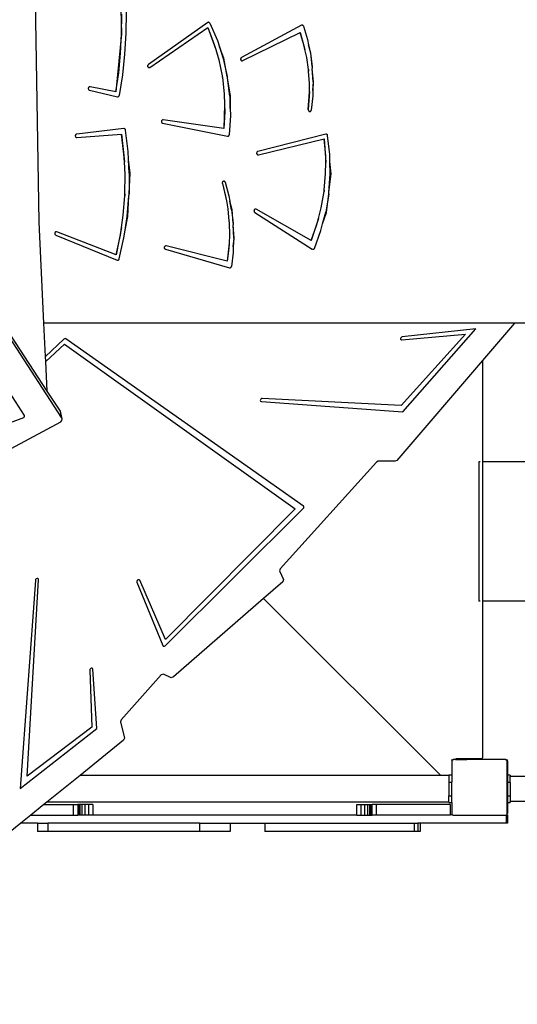
# Model space of a CAD drawing. Units: inches. Extents: x 3550 to 5463, y -181 to 1328.
# Drawn here: x 4637 to 4708, y 146 to 288 of the extents above; entities that cross this region are included whole.
import ezdxf

# ---------------------------------------------------------------- set-up
doc = ezdxf.new("R2010")
doc.units = ezdxf.units.IN
doc.header["$MEASUREMENT"] = 0
doc.layers.add('VP-EQ', color=7, linetype='Continuous', true_color=0x8a3492)
doc.layers.add('VP-HIC', color=6, linetype='Continuous')
doc.styles.get("Standard").update_dxf_attribs({"font": 'arial.ttf'})
doc.dimstyles.get("Standard").update_dxf_attribs({"dimtxt": 14, "dimasz": 20, "dimexe": 20, "dimexo": 50, "dimgap": 20, "dimtad": 0, "dimdec": 0, "dimzin": 0, "dimdsep": 46, "dimtxsty": 'Standard', "dimcen": -0.09, "dimadec": 0, "dimazin": 0, "dimtfac": 1, "dimtdec": 4, "dimtofl": 0, "dimtmove": 0, "dimatfit": 3, "dimfxl": 70, "dimfxlon": 1, "dimtolj": 1, "dimtzin": 0, "dimarcsym": 0})

# ---------------------------------------------------------------- blocks, each defined once
blk = doc.blocks.new('3028')
at = {"layer": 'VP-EQ', "color": 0}
for p, q in [((4639.24, 287.6), (4639.7, 316.53)), ((4651.24, 294.07), (4651.53, 285.68)), ((4651.53, 285.68), (4651.56, 288.49)), ((4652.17, 288.77), (4652.13, 285.77)), ((4640.85, 234.43), (4606.3, 287.22)), ((4639.7, 258.67), (4639.24, 287.6)), ((4663.88, 287.3), (4655.36, 281.28)), ((4663.93, 287.32), (4663.88, 287.3)), ((4663.88, 287.3), (4663.88, 287.3)), ((4663.98, 287.33), (4663.93, 287.32)), ((4663.93, 287.32), (4663.93, 287.32)), ((4663.99, 287.33), (4663.98, 287.33)), ((4664.05, 287.33), (4663.99, 287.33)), ((4664.1, 287.3), (4664.05, 287.33)), ((4664.14, 287.27), (4664.1, 287.3)), ((4664.18, 287.22), (4664.14, 287.27)), ((4664.18, 287.22), (4665.25, 284.74)), ((4677.3, 286.9), (4668.72, 282.28)), ((4677.35, 286.92), (4677.3, 286.9)), ((4677.3, 286.9), (4677.3, 286.9)), ((4677.4, 286.93), (4677.35, 286.92)), ((4677.35, 286.92), (4677.35, 286.92)), ((4677.45, 286.92), (4677.4, 286.93)), ((4677.4, 286.93), (4677.4, 286.93)), ((4677.5, 286.9), (4677.45, 286.92)), ((4677.54, 286.87), (4677.5, 286.9)), ((4677.57, 286.83), (4677.54, 286.87)), ((4677.59, 286.78), (4677.57, 286.83)), ((4677.59, 286.78), (4678.17, 284.84)), ((4642.92, 230.63), (4606.48, 286.32)), ((4651.53, 285.68), (4650.71, 277.34)), ((4651.38, 282.89), (4651.53, 285.68)), ((4652.13, 285.77), (4651.95, 282.77)), ((4655.59, 280.85), (4663.87, 286.57)), ((4663.87, 286.57), (4664.76, 284.3)), ((4663.87, 286.57), (4665.02, 283.44)), ((4663.87, 286.57), (4663.87, 286.57)), ((4668.9, 281.83), (4677.14, 285.88)), ((4677.14, 285.88), (4677.82, 283.41)), ((4677.14, 285.88), (4677.15, 285.88)), ((4677.67, 284.11), (4677.15, 285.88)), ((4664.76, 284.3), (4665.02, 283.44)), ((4665.25, 284.74), (4665.55, 283.8)), ((4677.82, 283.41), (4677.67, 284.11)), ((4678.17, 284.84), (4678.33, 284.1)), ((4678.66, 282.88), (4678.33, 284.1)), ((4678.33, 284.1), (4678.59, 282.86)), ((4651.11, 280.1), (4651.38, 282.89)), ((4651.95, 282.77), (4651.63, 279.78)), ((4665.02, 283.44), (4665.46, 281.94)), ((4666.2, 282.18), (4665.55, 283.8)), ((4665.55, 283.8), (4666.08, 282.14)), ((4678.07, 282.29), (4677.82, 283.41)), ((4678.59, 282.86), (4678.84, 280.97)), ((4678.84, 280.97), (4678.66, 282.88)), ((4655.26, 281.13), (4655.25, 281.06)), ((4655.28, 281.19), (4655.26, 281.13)), ((4655.27, 281.13), (4655.26, 281.06)), ((4655.29, 281.19), (4655.27, 281.13)), ((4655.29, 281.19), (4655.28, 281.19)), ((4655.31, 281.24), (4655.29, 281.19)), ((4655.32, 281.24), (4655.31, 281.24)), ((4655.36, 281.28), (4655.32, 281.24)), ((4655.36, 281.28), (4655.36, 281.28)), ((4665.46, 281.94), (4665.93, 279.63)), ((4666.08, 282.14), (4666.66, 279.56)), ((4666.66, 279.56), (4666.2, 282.18)), ((4668.61, 282.14), (4668.59, 282.08)), ((4668.59, 282.08), (4668.59, 282.02)), ((4668.59, 282.02), (4668.61, 281.95)), ((4668.61, 282.14), (4668.6, 282.08)), ((4668.6, 282.08), (4668.6, 282.02)), ((4668.6, 282.02), (4668.62, 281.95)), ((4668.64, 282.2), (4668.61, 282.14)), ((4668.63, 282.2), (4668.61, 282.14)), ((4668.61, 281.95), (4668.64, 281.9)), ((4668.62, 281.95), (4668.64, 281.9)), ((4668.64, 282.2), (4668.63, 282.2)), ((4668.67, 282.25), (4668.64, 282.2)), ((4668.64, 281.9), (4668.68, 281.85)), ((4668.64, 281.9), (4668.64, 281.9)), ((4668.72, 282.28), (4668.67, 282.25)), ((4668.67, 282.25), (4668.67, 282.25)), ((4668.68, 281.85), (4668.73, 281.82)), ((4668.68, 281.85), (4668.68, 281.85)), ((4668.72, 282.28), (4668.72, 282.28)), ((4668.73, 281.82), (4668.78, 281.81)), ((4668.73, 281.82), (4668.73, 281.82)), ((4668.78, 281.81), (4668.79, 281.81)), ((4668.79, 281.81), (4668.84, 281.81)), ((4668.84, 281.81), (4668.9, 281.83)), ((4678.31, 280.57), (4678.07, 282.29)), ((4650.71, 277.34), (4651.11, 280.1)), ((4651.63, 279.78), (4651.18, 276.82)), ((4655.25, 281.06), (4655.26, 281)), ((4655.26, 281.06), (4655.27, 281)), ((4655.26, 281), (4655.29, 280.94)), ((4655.27, 281), (4655.29, 280.94)), ((4655.29, 280.94), (4655.32, 280.89)), ((4655.29, 280.94), (4655.29, 280.94)), ((4655.32, 280.89), (4655.33, 280.89)), ((4655.33, 280.89), (4655.37, 280.85)), ((4655.37, 280.85), (4655.42, 280.83)), ((4655.37, 280.85), (4655.37, 280.85)), ((4655.42, 280.83), (4655.42, 280.83)), ((4655.42, 280.83), (4655.47, 280.82)), ((4655.47, 280.82), (4655.48, 280.82)), ((4655.48, 280.82), (4655.54, 280.83)), ((4655.54, 280.83), (4655.59, 280.85)), ((4678.31, 280.57), (4678.34, 280.3)), ((4678.33, 280.43), (4678.31, 280.57)), ((4678.34, 280.3), (4678.33, 280.43)), ((4678.45, 278.56), (4678.34, 280.3)), ((4678.84, 280.97), (4678.86, 280.84)), ((4678.86, 280.84), (4678.87, 280.71)), ((4679.04, 278.81), (4678.87, 280.71)), ((4678.97, 278.8), (4678.87, 280.71)), ((4665.93, 279.63), (4665.97, 279.4)), ((4665.93, 279.63), (4665.95, 279.52)), ((4665.95, 279.52), (4665.97, 279.4)), ((4665.97, 279.4), (4666.24, 277.05)), ((4666.66, 279.56), (4666.68, 279.45)), ((4666.68, 279.45), (4666.69, 279.35)), ((4667.14, 276.73), (4666.69, 279.35)), ((4667.02, 276.71), (4666.69, 279.35)), ((4678.45, 277.41), (4678.45, 278.56)), ((4678.94, 277.54), (4679.04, 278.81)), ((4678.97, 278.8), (4678.94, 277.54)), ((4646.77, 277.94), (4646.75, 277.87)), ((4646.77, 277.94), (4646.75, 277.87)), ((4646.75, 277.87), (4646.75, 277.81)), ((4646.75, 277.87), (4646.75, 277.81)), ((4646.75, 277.81), (4646.76, 277.75)), ((4646.75, 277.81), (4646.76, 277.75)), ((4646.76, 277.75), (4646.79, 277.69)), ((4646.76, 277.75), (4646.78, 277.69)), ((4646.8, 277.99), (4646.77, 277.94)), ((4646.8, 277.99), (4646.77, 277.94)), ((4646.78, 277.69), (4646.79, 277.69)), ((4646.79, 277.69), (4646.82, 277.64)), ((4646.84, 278.03), (4646.8, 277.99)), ((4646.8, 277.99), (4646.8, 277.99)), ((4646.82, 277.64), (4646.82, 277.64)), ((4646.82, 277.64), (4646.86, 277.6)), ((4646.89, 278.06), (4646.84, 278.03)), ((4646.84, 278.03), (4646.84, 278.03)), ((4646.86, 277.6), (4646.87, 277.6)), ((4646.87, 277.6), (4646.92, 277.58)), ((4646.94, 278.08), (4646.89, 278.06)), ((4646.89, 278.06), (4646.89, 278.06)), ((4646.92, 277.58), (4650.92, 276.63)), ((4646.92, 277.58), (4646.92, 277.58)), ((4646.95, 278.08), (4646.94, 278.08)), ((4647, 278.07), (4646.95, 278.08)), ((4650.71, 277.34), (4647, 278.07)), ((4650.71, 277.34), (4650.71, 277.34)), ((4666.24, 277.05), (4666.29, 275.47)), ((4678.45, 277.41), (4678.29, 274.82)), ((4678.44, 276.69), (4678.45, 277.41)), ((4678.94, 277.54), (4678.92, 276.76)), ((4650.92, 276.63), (4650.97, 276.62)), ((4650.92, 276.63), (4650.92, 276.63)), ((4650.97, 276.62), (4650.98, 276.62)), ((4650.98, 276.62), (4651.03, 276.64)), ((4651.03, 276.64), (4651.08, 276.66)), ((4651.08, 276.66), (4651.13, 276.71)), ((4651.13, 276.71), (4651.16, 276.76)), ((4651.16, 276.76), (4651.18, 276.82)), ((4666.29, 275.47), (4666.19, 272.07)), ((4666.29, 275.47), (4666.32, 274.55)), ((4667.02, 276.71), (4667.08, 274.95)), ((4667.08, 274.95), (4667.14, 276.73)), ((4678.29, 274.82), (4678.44, 276.69)), ((4678.92, 276.76), (4678.72, 274.73)), ((4666.32, 274.55), (4666.2, 272.07)), ((4667.08, 274.95), (4667.12, 273.94)), ((4678.29, 274.82), (4678.29, 274.76)), ((4678.29, 274.82), (4678.29, 274.76)), ((4678.29, 274.76), (4678.3, 274.7)), ((4678.29, 274.76), (4678.3, 274.7)), ((4678.3, 274.7), (4678.32, 274.65)), ((4678.3, 274.7), (4678.32, 274.65)), ((4678.32, 274.65), (4678.35, 274.6)), ((4678.32, 274.65), (4678.32, 274.65)), ((4678.35, 274.6), (4678.36, 274.6)), ((4678.36, 274.6), (4678.39, 274.56)), ((4678.39, 274.56), (4678.4, 274.56)), ((4678.4, 274.56), (4678.44, 274.54)), ((4678.44, 274.54), (4678.45, 274.54)), ((4678.45, 274.54), (4678.49, 274.53)), ((4678.49, 274.53), (4678.5, 274.53)), ((4678.5, 274.53), (4678.55, 274.53)), ((4678.55, 274.53), (4678.6, 274.55)), ((4678.6, 274.55), (4678.64, 274.58)), ((4678.64, 274.58), (4678.68, 274.62)), ((4678.68, 274.62), (4678.71, 274.68)), ((4678.71, 274.68), (4678.72, 274.73)), ((4657.25, 273.21), (4657.23, 273.14)), ((4657.23, 273.14), (4657.23, 273.08)), ((4657.23, 273.08), (4657.24, 273.02)), ((4657.25, 273.21), (4657.24, 273.14)), ((4657.24, 273.14), (4657.24, 273.08)), ((4657.24, 273.08), (4657.25, 273.02)), ((4657.24, 273.02), (4657.27, 272.96)), ((4657.28, 273.26), (4657.25, 273.21)), ((4657.28, 273.26), (4657.25, 273.21)), ((4657.25, 273.02), (4657.28, 272.96)), ((4657.27, 272.96), (4657.28, 272.96)), ((4657.32, 273.31), (4657.28, 273.26)), ((4657.28, 273.26), (4657.28, 273.26)), ((4657.28, 272.96), (4657.31, 272.91)), ((4657.31, 272.91), (4657.36, 272.88)), ((4657.31, 272.91), (4657.31, 272.91)), ((4657.37, 273.34), (4657.32, 273.31)), ((4657.32, 273.31), (4657.32, 273.31)), ((4657.36, 272.88), (4657.36, 272.88)), ((4657.36, 272.88), (4657.41, 272.86)), ((4657.42, 273.35), (4657.37, 273.34)), ((4657.37, 273.34), (4657.37, 273.34)), ((4657.41, 272.86), (4666.7, 270.97)), ((4657.41, 272.86), (4657.41, 272.86)), ((4657.47, 273.35), (4657.42, 273.35)), ((4657.42, 273.35), (4657.42, 273.35)), ((4657.48, 273.35), (4657.47, 273.35)), ((4666.19, 272.07), (4657.48, 273.35)), ((4667.12, 273.94), (4666.96, 271.18)), ((4644.97, 271.24), (4644.93, 271.2)), ((4645.02, 271.27), (4644.97, 271.24)), ((4644.97, 271.24), (4644.97, 271.24)), ((4645.07, 271.29), (4645.02, 271.27)), ((4645.02, 271.27), (4645.02, 271.27)), ((4645.08, 271.29), (4645.07, 271.29)), ((4651.85, 272.07), (4645.08, 271.29)), ((4645.11, 270.79), (4651.52, 271.28)), ((4651.86, 268.39), (4651.52, 271.28)), ((4651.52, 271.28), (4651.92, 267.32)), ((4651.52, 271.28), (4651.52, 271.28)), ((4651.91, 272.07), (4651.85, 272.07)), ((4651.85, 272.07), (4651.85, 272.07)), ((4651.96, 272.05), (4651.91, 272.07)), ((4652, 272.02), (4651.96, 272.05)), ((4652.04, 271.98), (4652, 272.02)), ((4652.07, 271.93), (4652.04, 271.98)), ((4652.09, 271.87), (4652.07, 271.93)), ((4652.47, 268.79), (4652.09, 271.87)), ((4666.2, 272.07), (4666.19, 272.07)), ((4680.8, 271.28), (4671.05, 268.8)), ((4680.85, 271.29), (4680.8, 271.28)), ((4680.8, 271.28), (4680.8, 271.28)), ((4680.86, 271.29), (4680.85, 271.29)), ((4680.91, 271.28), (4680.86, 271.29)), ((4680.97, 271.25), (4680.91, 271.28)), ((4681.01, 271.21), (4680.97, 271.25)), ((4644.9, 271.14), (4644.88, 271.08)), ((4644.89, 271.08), (4644.88, 271.02)), ((4644.88, 271.08), (4644.88, 271.02)), ((4644.88, 271.02), (4644.9, 270.96)), ((4644.88, 271.02), (4644.89, 270.96)), ((4644.9, 271.14), (4644.89, 271.08)), ((4644.89, 270.96), (4644.92, 270.9)), ((4644.93, 271.2), (4644.9, 271.14)), ((4644.93, 271.2), (4644.9, 271.14)), ((4644.9, 270.96), (4644.92, 270.9)), ((4644.92, 270.9), (4644.95, 270.85)), ((4644.92, 270.9), (4644.92, 270.9)), ((4644.93, 271.2), (4644.93, 271.2)), ((4644.95, 270.85), (4644.96, 270.85)), ((4644.96, 270.85), (4645, 270.81)), ((4645, 270.81), (4645, 270.81)), ((4645, 270.81), (4645.05, 270.79)), ((4645.05, 270.79), (4645.06, 270.79)), ((4645.06, 270.79), (4645.11, 270.79)), ((4645.11, 270.79), (4645.11, 270.79)), ((4666.7, 270.97), (4666.71, 270.97)), ((4666.71, 270.97), (4666.75, 270.97)), ((4666.75, 270.97), (4666.8, 270.98)), ((4666.75, 270.97), (4666.75, 270.97)), ((4666.8, 270.98), (4666.85, 271)), ((4666.85, 271), (4666.89, 271.03)), ((4666.89, 271.03), (4666.92, 271.07)), ((4666.92, 271.07), (4666.94, 271.12)), ((4666.94, 271.12), (4666.96, 271.18)), ((4671.14, 268.31), (4680.58, 270.6)), ((4680.58, 270.6), (4680.79, 267.2)), ((4680.58, 270.6), (4680.59, 270.6)), ((4680.79, 268.12), (4680.59, 270.6)), ((4681.04, 271.16), (4681.01, 271.21)), ((4681.06, 271.09), (4681.04, 271.16)), ((4681.37, 268.35), (4681.06, 271.09)), ((4652.53, 267.65), (4652.47, 268.79)), ((4670.89, 268.63), (4670.88, 268.57)), ((4670.89, 268.63), (4670.88, 268.57)), ((4670.88, 268.57), (4670.89, 268.5)), ((4670.88, 268.57), (4670.88, 268.5)), ((4670.88, 268.5), (4670.9, 268.44)), ((4670.92, 268.69), (4670.89, 268.63)), ((4670.91, 268.69), (4670.89, 268.63)), ((4670.89, 268.5), (4670.91, 268.44)), ((4670.9, 268.44), (4670.91, 268.44)), ((4670.92, 268.69), (4670.91, 268.69)), ((4670.91, 268.44), (4670.93, 268.39)), ((4670.95, 268.74), (4670.92, 268.69)), ((4670.99, 268.78), (4670.95, 268.74)), ((4670.95, 268.74), (4670.95, 268.74)), ((4671, 268.78), (4670.99, 268.78)), ((4671.05, 268.8), (4671, 268.78)), ((4671.05, 268.8), (4671.05, 268.8)), ((4651.92, 267.32), (4651.86, 268.39)), ((4652.02, 265.49), (4651.92, 267.32)), ((4652.73, 265.68), (4652.53, 267.65)), ((4652.63, 265.68), (4652.53, 267.65)), ((4670.93, 268.39), (4670.94, 268.39)), ((4670.94, 268.39), (4670.97, 268.34)), ((4670.97, 268.34), (4670.98, 268.34)), ((4670.98, 268.34), (4671.03, 268.32)), ((4671.03, 268.32), (4671.03, 268.32)), ((4671.03, 268.32), (4671.08, 268.3)), ((4671.08, 268.3), (4671.09, 268.3)), ((4671.09, 268.3), (4671.14, 268.31)), ((4680.78, 265.63), (4680.79, 267.2)), ((4680.79, 267.2), (4680.79, 268.12)), ((4681.39, 267.34), (4681.37, 268.35)), ((4681.55, 265.57), (4681.39, 267.34)), ((4681.43, 265.58), (4681.39, 267.34)), ((4652.59, 262.71), (4652.73, 265.68)), ((4652.63, 265.68), (4652.59, 262.71)), ((4680.58, 263.26), (4680.78, 265.63)), ((4681.24, 262.92), (4681.43, 265.58)), ((4651.98, 262.73), (4652.02, 265.49)), ((4665.98, 264.37), (4665.96, 264.31)), ((4665.97, 264.37), (4665.96, 264.31)), ((4665.96, 264.31), (4665.96, 264.25)), ((4665.96, 264.31), (4665.96, 264.25)), ((4665.96, 264.25), (4665.98, 264.19)), ((4665.96, 264.25), (4665.97, 264.19)), ((4666, 264.42), (4665.97, 264.37)), ((4665.97, 264.19), (4666.55, 261.69)), ((4666, 264.42), (4665.98, 264.37)), ((4665.98, 264.19), (4666.43, 262.39)), ((4666.03, 264.47), (4666, 264.42)), ((4666, 264.42), (4666, 264.42)), ((4666.04, 264.47), (4666.03, 264.47)), ((4666.07, 264.5), (4666.04, 264.47)), ((4666.08, 264.5), (4666.07, 264.5)), ((4666.12, 264.52), (4666.08, 264.5)), ((4666.13, 264.52), (4666.12, 264.52)), ((4666.17, 264.53), (4666.13, 264.52)), ((4666.18, 264.53), (4666.17, 264.53)), ((4666.23, 264.52), (4666.18, 264.53)), ((4666.28, 264.5), (4666.23, 264.52)), ((4666.32, 264.47), (4666.28, 264.5)), ((4666.36, 264.42), (4666.32, 264.47)), ((4666.38, 264.37), (4666.36, 264.42)), ((4666.38, 264.37), (4666.92, 262.42)), ((4681.24, 262.92), (4681.55, 265.57)), ((4680.14, 260.7), (4680.55, 263.03)), ((4680.58, 263.26), (4680.55, 263.03)), ((4680.55, 263.03), (4680.57, 263.15)), ((4680.57, 263.15), (4680.58, 263.26)), ((4681.22, 262.71), (4681.23, 262.81)), ((4681.23, 262.81), (4681.24, 262.92)), ((4651.76, 259.68), (4651.97, 262.42)), ((4651.98, 262.73), (4651.97, 262.42)), ((4651.97, 262.42), (4651.98, 262.58)), ((4651.98, 262.58), (4651.98, 262.73)), ((4652.33, 259.46), (4652.58, 262.42)), ((4652.43, 259.45), (4652.58, 262.42)), ((4652.58, 262.42), (4652.59, 262.56)), ((4652.59, 262.56), (4652.59, 262.71)), ((4666.43, 262.39), (4666.55, 261.69)), ((4666.55, 261.69), (4666.75, 260.55)), ((4666.92, 262.42), (4667.06, 261.67)), ((4667.37, 260.44), (4667.06, 261.67)), ((4667.3, 260.43), (4667.06, 261.67)), ((4681.22, 262.71), (4680.79, 260.09)), ((4680.91, 260.06), (4681.22, 262.71)), ((4666.75, 260.55), (4666.92, 258.82)), ((4667.3, 260.43), (4667.51, 258.53)), ((4667.51, 258.53), (4667.37, 260.44)), ((4670.51, 260.34), (4670.5, 260.27)), ((4670.5, 260.27), (4670.51, 260.21)), ((4670.53, 260.4), (4670.51, 260.34)), ((4670.52, 260.4), (4670.51, 260.34)), ((4670.51, 260.34), (4670.51, 260.27)), ((4670.51, 260.27), (4670.51, 260.21)), ((4670.51, 260.21), (4670.54, 260.15)), ((4670.51, 260.21), (4670.53, 260.15)), ((4670.53, 260.4), (4670.52, 260.4)), ((4670.56, 260.45), (4670.53, 260.4)), ((4670.53, 260.15), (4670.54, 260.15)), ((4670.54, 260.15), (4670.57, 260.1)), ((4670.6, 260.49), (4670.56, 260.45)), ((4670.56, 260.45), (4670.56, 260.45)), ((4670.57, 260.1), (4670.61, 260.06)), ((4670.57, 260.1), (4670.57, 260.1)), ((4670.65, 260.52), (4670.6, 260.49)), ((4670.6, 260.49), (4670.6, 260.49)), ((4670.61, 260.06), (4670.62, 260.06)), ((4670.62, 260.06), (4678.86, 254.78)), ((4670.7, 260.53), (4670.65, 260.52)), ((4670.65, 260.52), (4670.65, 260.52)), ((4670.71, 260.53), (4670.7, 260.53)), ((4670.76, 260.53), (4670.71, 260.53)), ((4670.82, 260.51), (4670.76, 260.53)), ((4678.69, 256.01), (4670.82, 260.51)), ((4679.75, 259.19), (4680.14, 260.7)), ((4680.35, 258.4), (4680.79, 260.09)), ((4680.35, 258.4), (4680.91, 260.06)), ((4640.39, 244.18), (4639.7, 258.67)), ((4651.5, 257.87), (4651.76, 259.68)), ((4652.04, 257.52), (4652.33, 259.46)), ((4652.04, 257.52), (4652.43, 259.45)), ((4666.92, 258.82), (4666.94, 258.55)), ((4666.92, 258.82), (4666.94, 258.69)), ((4666.94, 258.69), (4666.94, 258.55)), ((4666.94, 258.55), (4666.99, 256.81)), ((4667.51, 258.53), (4667.53, 258.4)), ((4679.75, 259.19), (4678.69, 256.01)), ((4679.52, 258.32), (4679.75, 259.19)), ((4641.95, 257.13), (4641.94, 257.06)), ((4641.98, 257.19), (4641.95, 257.13)), ((4641.96, 257.13), (4641.95, 257.06)), ((4641.98, 257.19), (4641.96, 257.13)), ((4642.02, 257.23), (4641.98, 257.19)), ((4641.98, 257.19), (4641.98, 257.19)), ((4642.06, 257.27), (4642.02, 257.23)), ((4642.02, 257.23), (4642.02, 257.23)), ((4642.07, 257.27), (4642.06, 257.27)), ((4642.12, 257.29), (4642.07, 257.27)), ((4642.17, 257.3), (4642.12, 257.29)), ((4642.12, 257.29), (4642.12, 257.29)), ((4642.18, 257.3), (4642.17, 257.3)), ((4642.23, 257.28), (4642.18, 257.3)), ((4650.75, 253.98), (4642.23, 257.28)), ((4651.5, 257.87), (4650.75, 253.98)), ((4651.35, 256.8), (4651.5, 257.87)), ((4651.86, 256.39), (4652.04, 257.52)), ((4667.53, 258.4), (4667.53, 258.28)), ((4667.67, 256.37), (4667.53, 258.28)), ((4667.6, 256.36), (4667.53, 258.28)), ((4678.7, 256.01), (4679.52, 258.32)), ((4679.16, 254.88), (4680.1, 257.44)), ((4680.1, 257.44), (4680.35, 258.4)), ((4641.94, 257.06), (4641.95, 257)), ((4641.95, 257.06), (4641.95, 257)), ((4641.95, 257), (4641.97, 256.94)), ((4641.95, 257), (4641.96, 256.94)), ((4641.96, 256.94), (4641.99, 256.88)), ((4641.97, 256.94), (4642, 256.88)), ((4641.99, 256.88), (4642, 256.88)), ((4642, 256.88), (4642.04, 256.84)), ((4642.04, 256.84), (4642.04, 256.84)), ((4642.04, 256.84), (4642.09, 256.81)), ((4642.09, 256.81), (4650.91, 253.22)), ((4642.09, 256.81), (4642.09, 256.81)), ((4650.76, 253.97), (4651.35, 256.8)), ((4651.19, 253.37), (4651.86, 256.39)), ((4666.99, 256.81), (4666.93, 255.66)), ((4667.54, 255.1), (4667.67, 256.37)), ((4667.6, 256.36), (4667.54, 255.1)), ((4678.7, 256.01), (4678.69, 256.01)), ((4657.65, 255.06), (4657.64, 254.99)), ((4657.64, 254.99), (4657.65, 254.93)), ((4657.67, 255.12), (4657.65, 255.06)), ((4657.67, 255.12), (4657.65, 255.06)), ((4657.65, 255.06), (4657.65, 254.99)), ((4657.65, 254.99), (4657.66, 254.93)), ((4657.65, 254.93), (4657.68, 254.87)), ((4657.66, 254.93), (4657.68, 254.87)), ((4657.7, 255.17), (4657.67, 255.12)), ((4657.67, 255.12), (4657.67, 255.12)), ((4657.68, 254.87), (4657.71, 254.82)), ((4657.68, 254.87), (4657.68, 254.87)), ((4657.71, 255.17), (4657.7, 255.17)), ((4657.74, 255.21), (4657.71, 255.17)), ((4657.71, 254.82), (4657.72, 254.82)), ((4657.72, 254.82), (4657.76, 254.78)), ((4657.75, 255.21), (4657.74, 255.21)), ((4657.8, 255.24), (4657.75, 255.21)), ((4657.76, 254.78), (4657.76, 254.78)), ((4657.76, 254.78), (4657.81, 254.76)), ((4657.85, 255.25), (4657.8, 255.24)), ((4657.8, 255.24), (4657.8, 255.24)), ((4657.81, 254.76), (4667, 252.11)), ((4657.81, 254.76), (4657.81, 254.76)), ((4657.86, 255.25), (4657.85, 255.25)), ((4657.91, 255.24), (4657.86, 255.25)), ((4666.67, 253.08), (4657.91, 255.24)), ((4666.93, 255.66), (4666.67, 253.08)), ((4666.9, 254.94), (4666.68, 253.08)), ((4666.93, 255.66), (4666.9, 254.94)), ((4667.51, 254.32), (4667.27, 252.3)), ((4667.54, 255.1), (4667.51, 254.32)), ((4678.86, 254.78), (4678.87, 254.78)), ((4678.87, 254.78), (4678.91, 254.76)), ((4678.91, 254.76), (4678.91, 254.76)), ((4678.91, 254.76), (4678.96, 254.75)), ((4678.96, 254.75), (4679.01, 254.76)), ((4678.96, 254.75), (4678.96, 254.75)), ((4679.01, 254.76), (4679.06, 254.77)), ((4679.06, 254.77), (4679.1, 254.8)), ((4679.1, 254.8), (4679.14, 254.84)), ((4679.14, 254.84), (4679.16, 254.88)), ((4650.76, 253.97), (4650.75, 253.98)), ((4650.91, 253.22), (4650.96, 253.2)), ((4650.91, 253.22), (4650.91, 253.22)), ((4650.96, 253.2), (4651.01, 253.2)), ((4650.96, 253.2), (4650.96, 253.2)), ((4651.01, 253.2), (4651.06, 253.22)), ((4651.06, 253.22), (4651.1, 253.24)), ((4651.1, 253.24), (4651.14, 253.28)), ((4651.14, 253.28), (4651.17, 253.32)), ((4651.17, 253.32), (4651.19, 253.37)), ((4666.68, 253.08), (4666.67, 253.08)), ((4667, 252.11), (4667.05, 252.11)), ((4667, 252.11), (4667, 252.11)), ((4667.05, 252.11), (4667.1, 252.11)), ((4667.05, 252.11), (4667.05, 252.11)), ((4667.1, 252.11), (4667.15, 252.13)), ((4667.15, 252.13), (4667.19, 252.16)), ((4667.19, 252.16), (4667.22, 252.2)), ((4667.22, 252.2), (4667.25, 252.25)), ((4667.25, 252.25), (4667.27, 252.3)), ((4707.84, 244.18), (4640.39, 244.18)), ((4640.61, 239.4), (4640.39, 244.18)), ((4702.3, 243.36), (4691.77, 242.21)), ((4691.85, 231.42), (4702.3, 243.36)), ((4707.84, 244.18), (4703.26, 238.82)), ((4710.4, 244.18), (4707.84, 244.18)), ((4643.24, 241.87), (4640.61, 239.4)), ((4643.33, 241.93), (4643.24, 241.87)), ((4643.44, 241.95), (4643.33, 241.93)), ((4643.53, 241.92), (4643.44, 241.95)), ((4677.59, 217.91), (4643.53, 241.92)), ((4691.57, 242.08), (4691.52, 241.96)), ((4691.52, 241.96), (4691.53, 241.86)), ((4691.53, 241.86), (4691.6, 241.78)), ((4691.66, 242.17), (4691.57, 242.08)), ((4691.6, 241.78), (4691.7, 241.76)), ((4700.84, 242.57), (4691.63, 232.34)), ((4691.77, 242.21), (4691.66, 242.17)), ((4691.7, 241.76), (4700.84, 242.57)), ((4640.65, 238.65), (4643.33, 241.14)), ((4643.33, 241.14), (4676.42, 217.52)), ((4640.65, 238.65), (4640.61, 239.4)), ((4703.26, 238.82), (4691, 224.47)), ((4703.26, 238.82), (4703.26, 224.25)), ((4637.59, 230.93), (4632.84, 238.29)), ((4640.85, 234.43), (4640.65, 238.65)), ((4642.74, 231.53), (4640.85, 234.43)), ((4671.42, 233.16), (4671.41, 233.05)), ((4671.48, 233.27), (4671.42, 233.16)), ((4671.58, 233.35), (4671.48, 233.27)), ((4671.7, 233.37), (4671.58, 233.35)), ((4691.63, 232.34), (4671.7, 233.37)), ((4671.41, 233.05), (4671.46, 232.96)), ((4671.46, 232.96), (4671.56, 232.93)), ((4671.56, 232.93), (4691.85, 231.42)), ((4634.01, 229.35), (4637.48, 230.65)), ((4637.48, 230.65), (4637.53, 230.68)), ((4637.53, 230.68), (4637.57, 230.71)), ((4637.57, 230.71), (4637.6, 230.75)), ((4637.61, 230.89), (4637.59, 230.93)), ((4637.6, 230.75), (4637.61, 230.8)), ((4637.62, 230.84), (4637.61, 230.89)), ((4637.61, 230.8), (4637.62, 230.84)), ((4642.82, 231.32), (4642.74, 231.53)), ((4642.92, 230.63), (4642.74, 231.53)), ((4642.99, 230.42), (4642.82, 231.32)), ((4642.99, 230.42), (4642.92, 230.63)), ((4642.96, 230.2), (4642.99, 230.42)), ((4632.69, 224.61), (4642.83, 230)), ((4642.83, 230), (4642.96, 230.2)), ((4688.08, 224.24), (4674.25, 208.94)), ((4688.33, 224.36), (4688.08, 224.24)), ((4690.74, 224.35), (4688.33, 224.36)), ((4691, 224.47), (4690.74, 224.35)), ((4702.95, 224.25), (4702.77, 224.25)), ((4702.77, 224.25), (4702.77, 204.28)), ((4845.05, 224.25), (4703.26, 224.25)), ((4703.26, 224.25), (4703.26, 204.28)), ((4657.78, 197.89), (4677.57, 217.57)), ((4677.57, 217.57), (4677.63, 217.66)), ((4677.64, 217.84), (4677.59, 217.91)), ((4677.63, 217.66), (4677.65, 217.75)), ((4677.65, 217.75), (4677.64, 217.84)), ((4676.42, 217.52), (4657.84, 198.77)), ((4674.25, 208.94), (4674.18, 208.63)), ((4674.18, 208.63), (4674.72, 207.39)), ((4639.16, 207.26), (4637, 177.41)), ((4637.99, 179.15), (4639.61, 207.34)), ((4639.2, 207.37), (4639.16, 207.26)), ((4639.29, 207.47), (4639.2, 207.37)), ((4639.4, 207.52), (4639.29, 207.47)), ((4639.51, 207.51), (4639.4, 207.52)), ((4639.59, 207.45), (4639.51, 207.51)), ((4639.61, 207.34), (4639.59, 207.45)), ((4653.74, 207.23), (4653.69, 207.12)), ((4653.69, 207.12), (4653.7, 207.01)), ((4653.7, 207.01), (4657.44, 197.9)), ((4653.83, 207.32), (4653.74, 207.23)), ((4653.95, 207.36), (4653.83, 207.32)), ((4654.05, 207.34), (4653.95, 207.36)), ((4654.12, 207.27), (4654.05, 207.34)), ((4657.84, 198.77), (4654.12, 207.27)), ((4674.62, 207.06), (4671.89, 204.68)), ((4674.72, 207.39), (4674.62, 207.06)), ((4671.89, 204.68), (4658.96, 193.41)), ((4671.89, 204.68), (4697.3, 179.29)), ((4702.95, 204.28), (4702.77, 204.28)), ((4703.26, 204.28), (4703.26, 181.86)), ((4731.19, 204.28), (4703.26, 204.28)), ((4657.44, 197.9), (4657.49, 197.83)), ((4657.49, 197.83), (4657.58, 197.81)), ((4657.58, 197.81), (4657.69, 197.83)), ((4657.69, 197.83), (4657.78, 197.89)), ((4646.98, 194.48), (4646.95, 194.37)), ((4646.95, 194.37), (4647.27, 186.21)), ((4647.06, 194.59), (4646.98, 194.48)), ((4647.17, 194.65), (4647.06, 194.59)), ((4647.28, 194.65), (4647.17, 194.65)), ((4647.36, 194.6), (4647.28, 194.65)), ((4647.4, 194.5), (4647.36, 194.6)), ((4647.97, 186.01), (4647.4, 194.5)), ((4657.19, 193.71), (4651.45, 187.26)), ((4657.53, 193.81), (4657.19, 193.71)), ((4658.61, 193.3), (4657.53, 193.81)), ((4658.96, 193.41), (4658.61, 193.3)), ((4651.45, 187.26), (4651.37, 186.99)), ((4651.37, 186.99), (4651.92, 184.64)), ((4637, 177.41), (4647.97, 186.01)), ((4647.27, 186.21), (4637.99, 179.15)), ((4651.79, 184.32), (4645.56, 179.29)), ((4651.92, 184.64), (4651.79, 184.32)), ((4698.86, 181.42), (4698.88, 181.43)), ((4698.86, 181.42), (4698.86, 179.38)), ((4698.88, 181.43), (4698.98, 181.58)), ((4698.88, 181.43), (4699.08, 181.58)), ((4698.98, 181.58), (4699.08, 181.58)), ((4699.38, 181.58), (4699.08, 181.58)), ((4699.41, 181.6), (4699.38, 181.58)), ((4699.38, 181.58), (4701.03, 181.58)), ((4699.51, 181.64), (4699.41, 181.6)), ((4699.61, 181.66), (4699.51, 181.64)), ((4700.95, 181.66), (4699.61, 181.66)), ((4701, 181.61), (4700.95, 181.66)), ((4701.85, 181.66), (4700.95, 181.66)), ((4701.03, 181.58), (4701, 181.61)), ((4701, 181.61), (4701.8, 181.61)), ((4701.77, 181.58), (4701.03, 181.58)), ((4701.77, 181.58), (4701.8, 181.61)), ((4706.61, 181.58), (4701.77, 181.58)), ((4701.85, 181.66), (4701.8, 181.61)), ((4701.8, 181.61), (4702.64, 181.61)), ((4702.64, 181.66), (4701.85, 181.66)), ((4702.64, 181.66), (4702.64, 181.61)), ((4703.06, 181.66), (4702.64, 181.66)), ((4703.11, 181.66), (4703.06, 181.66)), ((4703.16, 181.68), (4703.11, 181.66)), ((4703.2, 181.72), (4703.16, 181.68)), ((4703.23, 181.76), (4703.2, 181.72)), ((4703.25, 181.8), (4703.23, 181.76)), ((4703.26, 181.86), (4703.25, 181.8)), ((4706.61, 181.58), (4706.81, 181.43)), ((4706.61, 181.58), (4706.71, 181.58)), ((4706.71, 181.58), (4706.81, 181.43)), ((4706.81, 181.43), (4706.86, 181.36)), ((4706.81, 173.75), (4706.81, 181.43)), ((4706.86, 181.36), (4706.86, 179.33)), ((4645.56, 179.29), (4640.82, 175.46)), ((4697.3, 179.29), (4645.56, 179.29)), ((4698.46, 179.29), (4697.3, 179.29)), ((4698.46, 179.38), (4698.46, 179.29)), ((4698.46, 179.38), (4698.86, 179.38)), ((4698.46, 179.29), (4698.46, 178.32)), ((4698.46, 178.32), (4698.86, 178.32)), ((4698.46, 178.32), (4698.46, 176.36)), ((4698.86, 179.38), (4698.86, 178.32)), ((4698.86, 176.36), (4698.86, 178.32)), ((4707.26, 179.33), (4706.86, 179.33)), ((4706.86, 179.33), (4706.86, 178.28)), ((4707.26, 178.28), (4706.86, 178.28)), ((4706.86, 178.28), (4706.86, 176.31)), ((4707.26, 179.33), (4707.26, 179.16)), ((4707.26, 179.16), (4725.22, 179.16)), ((4707.26, 178.28), (4707.26, 179.16)), ((4707.26, 178.28), (4707.26, 176.31)), ((4640.82, 175.46), (4640.37, 175.1)), ((4698.46, 175.46), (4640.82, 175.46)), ((4698.46, 176.36), (4698.86, 176.36)), ((4698.46, 175.46), (4698.46, 176.36)), ((4698.46, 175.46), (4698.46, 175.38)), ((4698.46, 175.38), (4698.86, 175.38)), ((4698.86, 175.38), (4698.86, 176.36)), ((4698.86, 175.38), (4698.86, 173.7)), ((4707.26, 176.31), (4706.86, 176.31)), ((4706.86, 176.31), (4706.86, 175.33)), ((4707.26, 175.33), (4706.86, 175.33)), ((4706.86, 175.33), (4706.86, 173.83)), ((4707.26, 176.31), (4707.26, 175.56)), ((4784.16, 175.56), (4707.26, 175.56)), ((4707.26, 175.33), (4707.26, 175.56)), ((4640.37, 175.1), (4638.51, 173.6)), ((4640.37, 175.1), (4644.59, 175.1)), ((4644.59, 175.1), (4644.59, 173.6)), ((4644.59, 175.1), (4645.23, 175.1)), ((4645.33, 175.1), (4645.23, 175.1)), ((4645.23, 175.1), (4645.23, 173.63)), ((4645.53, 175.1), (4645.33, 175.1)), ((4645.33, 175.1), (4645.33, 173.63)), ((4645.84, 175.1), (4645.53, 175.1)), ((4645.53, 175.1), (4645.53, 173.6)), ((4646.26, 175.1), (4645.84, 175.1)), ((4645.84, 175.1), (4645.84, 173.6)), ((4646.78, 175.1), (4646.26, 175.1)), ((4646.26, 175.1), (4646.26, 173.6)), ((4646.78, 175.1), (4646.78, 173.6)), ((4647.41, 175.1), (4646.78, 175.1)), ((4647.41, 175.1), (4647.41, 173.63)), ((4685.24, 175.1), (4685.88, 175.1)), ((4685.24, 173.63), (4685.24, 175.1)), ((4685.88, 173.6), (4685.88, 175.1)), ((4685.88, 175.1), (4686.4, 175.1)), ((4686.4, 173.6), (4686.4, 175.1)), ((4686.4, 175.1), (4686.82, 175.1)), ((4686.82, 173.6), (4686.82, 175.1)), ((4686.82, 175.1), (4687.13, 175.1)), ((4687.13, 173.6), (4687.13, 175.1)), ((4687.13, 175.1), (4687.33, 175.1)), ((4687.33, 175.1), (4687.43, 175.1)), ((4687.33, 173.63), (4687.33, 175.1)), ((4687.43, 173.63), (4687.43, 175.1)), ((4688.07, 175.1), (4687.43, 175.1)), ((4688.07, 173.6), (4688.07, 175.1)), ((4698.68, 175.1), (4688.07, 175.1)), ((4698.68, 173.63), (4698.68, 175.1)), ((4706.86, 173.83), (4706.81, 173.75)), ((4706.81, 173.69), (4706.81, 173.75)), ((4637.06, 172.43), (4635.54, 171.2)), ((4638.51, 173.6), (4637.06, 172.43)), ((4639.47, 172.43), (4637.06, 172.43)), ((4638.51, 173.6), (4644.59, 173.6)), ((4639.47, 172.43), (4639.47, 171.23)), ((4639.47, 172.43), (4640.93, 172.43)), ((4640.93, 172.43), (4640.93, 171.23)), ((4662.69, 172.43), (4640.93, 172.43)), ((4644.59, 173.6), (4645.23, 173.6)), ((4645.33, 173.63), (4645.23, 173.63)), ((4645.23, 173.63), (4645.23, 173.6)), ((4645.33, 173.6), (4645.23, 173.6)), ((4645.33, 173.63), (4645.33, 173.6)), ((4645.53, 173.6), (4645.33, 173.6)), ((4645.84, 173.6), (4645.53, 173.6)), ((4646.26, 173.6), (4645.84, 173.6)), ((4646.78, 173.6), (4646.26, 173.6)), ((4647.41, 173.6), (4646.78, 173.6)), ((4647.41, 173.63), (4647.41, 173.6)), ((4647.41, 173.63), (4685.24, 173.63)), ((4662.69, 172.43), (4662.69, 171.23)), ((4662.69, 172.43), (4667.1, 172.43)), ((4667.1, 172.43), (4667.1, 171.23)), ((4667.1, 172.43), (4672.06, 172.43)), ((4672.06, 172.43), (4672.06, 171.23)), ((4672.06, 172.43), (4693.49, 172.43)), ((4685.24, 173.6), (4685.24, 173.63)), ((4685.24, 173.6), (4685.88, 173.6)), ((4685.88, 173.6), (4686.4, 173.6)), ((4686.4, 173.6), (4686.82, 173.6)), ((4686.82, 173.6), (4687.13, 173.6)), ((4687.13, 173.6), (4687.33, 173.6)), ((4687.43, 173.63), (4687.33, 173.63)), ((4687.33, 173.6), (4687.33, 173.63)), ((4687.33, 173.6), (4687.43, 173.6)), ((4687.43, 173.6), (4687.43, 173.63)), ((4688.07, 173.6), (4687.43, 173.6)), ((4698.68, 173.6), (4688.07, 173.6)), ((4693.49, 172.43), (4693.49, 171.23)), ((4693.49, 172.43), (4694, 172.43)), ((4694, 172.43), (4694, 171.23)), ((4694.33, 172.43), (4694, 172.43)), ((4694.33, 172.43), (4694.33, 171.23)), ((4706.66, 172.43), (4694.33, 172.43)), ((4698.96, 173.63), (4698.68, 173.63)), ((4698.68, 173.6), (4698.68, 173.63)), ((4698.96, 173.63), (4698.86, 173.7)), ((4699.03, 173.58), (4698.96, 173.63)), ((4699.03, 173.58), (4706.66, 173.58)), ((4706.73, 173.63), (4706.66, 173.58)), ((4706.66, 173.58), (4706.66, 172.43)), ((4706.86, 172.43), (4706.66, 172.43)), ((4706.81, 173.69), (4706.73, 173.63)), ((4706.86, 173.63), (4706.73, 173.63)), ((4706.86, 173.63), (4706.86, 172.43)), ((4640.93, 171.23), (4639.47, 171.23)), ((4662.69, 171.23), (4640.93, 171.23)), ((4667.1, 171.23), (4662.69, 171.23)), ((4693.49, 171.23), (4672.06, 171.23)), ((4694, 171.23), (4693.49, 171.23)), ((4694.33, 171.23), (4694, 171.23))]:
    blk.add_line(p, q, dxfattribs=at)
blk = doc.blocks.new('3028 2d')
at = {"layer": 'VP-HIC', "color": 0}
blk.add_blockref('3028', (0, 0), dxfattribs=at)
blk = doc.blocks.new('*D27')
at = {"layer": 'Defpoints', "color": 0}
for p in [(5110.06, 1308.24), (3936.2, 785.92), (5110.06, 210.92)]:
    blk.add_point(p, dxfattribs=at)
at = {"layer": 'VP-EQ', "color": 0, "lineweight": -2}
for p, q in [((3936.2, 1238.24), (3936.2, 1328.24)), ((5110.06, 1238.24), (5110.06, 1328.24)), ((3956.2, 1308.24), (4474.28, 1308.24)), ((5090.06, 1308.24), (4571.98, 1308.24))]:
    blk.add_line(p, q, dxfattribs=at)
at = {"layer": 'VP-EQ', "color": 0}
for points in [[(3956.2, 1311.57), (3956.2, 1304.9), (3936.2, 1308.24)], [(5090.06, 1304.9), (5090.06, 1311.57), (5110.06, 1308.24)]]:
    blk.add_solid(points, dxfattribs=at)
at = {"layer": 'VP-EQ', "color": 0, "insert": (4523.13, 1308.24), "char_height": 20, "attachment_point": 5}
blk.add_mtext('\\A1;1174', dxfattribs=at)
blk = doc.blocks.new('*D28')
at = {"layer": 'Defpoints', "color": 0}
for p in [(4960.06, 1089.89), (4107.69, 715.24), (4960.06, 250.51)]:
    blk.add_point(p, dxfattribs=at)
at = {"layer": 'VP-EQ', "color": 0, "lineweight": -2}
for p, q in [((4107.69, 1019.89), (4107.69, 1109.89)), ((4960.06, 1019.89), (4960.06, 1109.89)), ((4127.69, 1089.89), (4491.9, 1089.89)), ((4940.06, 1089.89), (4575.84, 1089.89))]:
    blk.add_line(p, q, dxfattribs=at)
at = {"layer": 'VP-EQ', "color": 0}
for points in [[(4127.69, 1093.22), (4127.69, 1086.55), (4107.69, 1089.89)], [(4940.06, 1086.55), (4940.06, 1093.22), (4960.06, 1089.89)]]:
    blk.add_solid(points, dxfattribs=at)
at = {"layer": 'VP-EQ', "color": 0, "insert": (4533.87, 1089.89), "char_height": 20, "attachment_point": 5}
blk.add_mtext('\\A1;852', dxfattribs=at)
blk = doc.blocks.new('*D29')
at = {"layer": 'Defpoints', "color": 0}
for p in [(4164.66, 772.34), (4909.41, 18.65), (5257.81, 18.65)]:
    blk.add_point(p, dxfattribs=at)
at = {"layer": 'VP-EQ', "color": 0, "lineweight": -2}
for p, q in [((5187.81, 772.34), (5277.81, 772.34)), ((5257.81, 752.34), (5257.81, 437.45)), ((5257.81, 38.65), (5257.81, 353.55)), ((5187.81, 18.65), (5277.81, 18.65))]:
    blk.add_line(p, q, dxfattribs=at)
at = {"layer": 'VP-EQ', "color": 0}
for points in [[(5261.14, 752.34), (5254.48, 752.34), (5257.81, 772.34)], [(5254.48, 38.65), (5261.14, 38.65), (5257.81, 18.65)]]:
    blk.add_solid(points, dxfattribs=at)
at = {"layer": 'VP-EQ', "color": 0, "insert": (5257.81, 395.5), "char_height": 20, "attachment_point": 5, "rotation": 90}
blk.add_mtext('\\A1;754', dxfattribs=at)
blk = doc.blocks.new('*D30')
at = {"layer": 'Defpoints', "color": 0}
for p in [(4094.04, 943.84), (4886.57, -181.35), (5443.46, -181.35)]:
    blk.add_point(p, dxfattribs=at)
at = {"layer": 'VP-EQ', "color": 0, "lineweight": -2}
for p, q in [((5373.46, 943.84), (5463.46, 943.84)), ((5443.46, 923.84), (5443.46, 430.2)), ((5443.46, -161.35), (5443.46, 332.28)), ((5373.46, -181.35), (5463.46, -181.35))]:
    blk.add_line(p, q, dxfattribs=at)
at = {"layer": 'VP-EQ', "color": 0}
for points in [[(5446.79, 923.84), (5440.13, 923.84), (5443.46, 943.84)], [(5440.13, -161.35), (5446.79, -161.35), (5443.46, -181.35)]]:
    blk.add_solid(points, dxfattribs=at)
at = {"layer": 'VP-EQ', "color": 0, "insert": (5443.46, 381.24), "char_height": 20, "attachment_point": 5, "rotation": 90}
blk.add_mtext('\\A1;1125', dxfattribs=at)

msp = doc.modelspace()

# ---------------------------------------------------------------- linework, layer by layer
at = {"layer": 'VP-HIC', "color": 150}
msp.add_lwpolyline([(4617.88, -46.4, 0.572764), (4717.83, 337.58), (4645.65, 409.72, 0.573088), (4261.66, 309.35), (4248.55, 262.77, 0.29771), (4323.95, 22.74), (4368.94, -14.22, 0.245664), (4577.59, -57.8)], format="xyb", close=True, dxfattribs=at)

# ---------------------------------------------------------------- block references
at = {"layer": 'VP-EQ', "color": 0}
msp.add_blockref('3028 2d', (0, 0), dxfattribs=at)

# ---------------------------------------------------------------- dimensions: what is measured, and where the dimension line sits
for base, p1, p2, picture, middle in [((5110.06, 1308.24), (3936.2, 785.92), (5110.06, 210.92), '*D27', (4523.13, 1308.24)), ((4960.06, 1089.89), (4107.69, 715.24), (4960.06, 250.51), '*D28', (4533.87, 1089.89))]:
    dim = msp.add_linear_dim(base=base, p1=p1, p2=p2, dimstyle='Standard', override={"dimtxt": 20}, dxfattribs=at)
    dim.commit()
    dim.dimension.update_dxf_attribs({"geometry": picture, "text_midpoint": middle})
for base, p1, p2, picture, middle in [((5443.46, -181.35), (4094.04, 943.84), (4886.57, -181.35), '*D30', (5443.46, 381.24)), ((5257.81, 18.65), (4164.66, 772.34), (4909.41, 18.65), '*D29', (5257.81, 395.5))]:
    dim = msp.add_linear_dim(base=base, p1=p1, p2=p2, angle=90, dimstyle='Standard', override={"dimtxt": 20}, dxfattribs=at)
    dim.commit()
    dim.dimension.update_dxf_attribs({"geometry": picture, "text_midpoint": middle})

doc.saveas('drawing.dxf')
